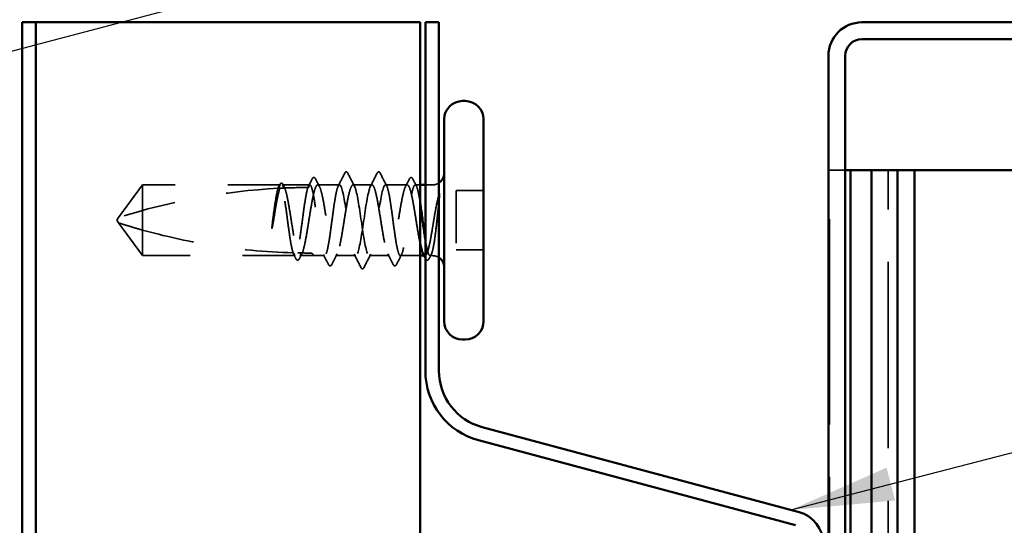
# Model space of a CAD drawing. Units: inches. Extents: x 0.6 to 33.4, y 0.6 to 21.4.
# Drawn here: x 11.5 to 13.4, y 15.9 to 16.8 of the extents above; entities that cross this region are included whole.
import ezdxf

# ---------------------------------------------------------------- set-up
doc = ezdxf.new("R2010")
doc.units = ezdxf.units.IN
doc.header["$LTSCALE"] = 2
doc.header["$MEASUREMENT"] = 0
doc.linetypes.add('DASHED', pattern=[0.2067, 0.1654, -0.0413])
for name, color, linetype, lineweight in [('Hidden (ANSI)', 7, 'DASHED', 35), ('Symbol (ANSI)', 7, 'Continuous', 25), ('Visible (ANSI)', 7, 'Continuous', 50)]:
    doc.layers.add(name, color=color, linetype=linetype, lineweight=lineweight)
doc.styles.add('Note Text (ANSI)', font='tahoma.ttf')
doc.dimstyles.new('Default (ANSI)$7', dxfattribs={"dimscale": 2, "dimtxt": 0.12, "dimasz": 0.098425, "dimexe": 0.125, "dimexo": 0.0625, "dimgap": 0.031496, "dimtad": 0, "dimtih": 1, "dimtoh": 1, "dimrnd": 1e-08, "dimzin": 4, "dimdsep": 46, "dimtxsty": 'Note Text (ANSI)', "dimcen": 0.09, "dimdle": 0.393701, "dimclrd": 256, "dimclre": 256, "dimclrt": 256, "dimadec": 0, "dimazin": 1, "dimtfac": 1, "dimtofl": 0, "dimtmove": 0, "dimatfit": 3, "dimfxl": 1, "dimtolj": 1, "dimtzin": 4, "dimlwd": -1, "dimlwe": -1, "dimarcsym": 0})

msp = doc.modelspace()

# ---------------------------------------------------------------- linework, layer by layer
at = {"layer": 'Hidden (ANSI)', "color": 5, "ltscale": 0.437629, "true_color": 0x0000ff}
msp.add_line((13.11969, 16.53425), (13.08969, 16.53425), dxfattribs=at)
at = {"layer": 'Hidden (ANSI)', "color": 5, "ltscale": 1.18368, "true_color": 0x0000ff}
msp.add_line((13.08969, 15.06625), (13.08969, 16.53425), dxfattribs=at)
at = {"layer": 'Hidden (ANSI)', "color": 5, "ltscale": 1.075036, "true_color": 0x0000ff}
msp.add_line((13.20169, 1.42397), (13.20169, 16.53425), dxfattribs=at)
at = {"layer": 'Hidden (ANSI)', "ltscale": 0.073451}
for p, q in [((11.77849, 16.50625), (11.73312, 16.44375)), ((11.77849, 16.37125), (11.73312, 16.43375))]:
    msp.add_line(p, q, dxfattribs=at)
at = {"layer": 'Hidden (ANSI)', "ltscale": 0.250203}
msp.add_line((12.04131, 16.50625), (11.77849, 16.50625), dxfattribs=at)
at = {"layer": 'Hidden (ANSI)', "ltscale": 0.118837}
msp.add_line((11.77849, 16.50625), (11.77849, 16.42013), dxfattribs=at)
at = {"layer": 'Hidden (ANSI)', "ltscale": 0.049651}
msp.add_line((12.0979, 16.50625), (12.04566, 16.50625), dxfattribs=at)
at = {"layer": 'Hidden (ANSI)', "ltscale": 0.03934}
for p, q in [((12.15449, 16.50625), (12.11307, 16.50625)), ((12.2839, 16.50625), (12.24249, 16.50625))]:
    msp.add_line(p, q, dxfattribs=at)
at = {"layer": 'Hidden (ANSI)', "ltscale": 0.034185}
msp.add_line((12.21649, 16.50625), (12.18049, 16.50625), dxfattribs=at)
at = {"layer": 'Hidden (ANSI)', "ltscale": 0.008865}
msp.add_line((12.30849, 16.50625), (12.29907, 16.50625), dxfattribs=at)
at = {"layer": 'Hidden (ANSI)', "ltscale": 0.012757}
msp.add_line((12.33199, 16.50625), (12.31849, 16.50625), dxfattribs=at)
at = {"layer": 'Hidden (ANSI)', "ltscale": 0.107515}
msp.add_line((12.37749, 16.49525), (12.37749, 16.38225), dxfattribs=at)
at = {"layer": 'Hidden (ANSI)', "ltscale": 0.049422}
for p, q in [((12.42949, 16.49525), (12.37749, 16.49525)), ((12.42949, 16.38225), (12.37749, 16.38225))]:
    msp.add_line(p, q, dxfattribs=at)
at = {"layer": 'Hidden (ANSI)', "ltscale": 0.005784}
for q in [(11.73312, 16.44375), (11.73312, 16.43375)]:
    msp.add_line((11.72949, 16.43875), q, dxfattribs=at)
at = {"layer": 'Hidden (ANSI)', "ltscale": 0.082915}
msp.add_line((11.77849, 16.42013), (11.77849, 16.37125), dxfattribs=at)
at = {"layer": 'Hidden (ANSI)', "ltscale": 0.277148}
msp.add_line((12.06961, 16.37125), (11.77849, 16.37125), dxfattribs=at)
at = {"layer": 'Hidden (ANSI)', "ltscale": 0.023823}
msp.add_line((12.10449, 16.37125), (12.07937, 16.37125), dxfattribs=at)
at = {"layer": 'Hidden (ANSI)', "ltscale": 0.020572}
msp.add_line((12.12619, 16.37125), (12.10449, 16.37125), dxfattribs=at)
at = {"layer": 'Hidden (ANSI)', "ltscale": 0.036762}
for p, q in [((12.18549, 16.37125), (12.14678, 16.37125)), ((12.25019, 16.37125), (12.21149, 16.37125))]:
    msp.add_line(p, q, dxfattribs=at)
at = {"layer": 'Hidden (ANSI)', "ltscale": 0.03581}
msp.add_line((12.30849, 16.37125), (12.27078, 16.37125), dxfattribs=at)
at = {"layer": 'Hidden (ANSI)', "ltscale": 0.001477}
msp.add_line((12.31761, 16.37125), (12.31595, 16.37125), dxfattribs=at)
at = {"layer": 'Hidden (ANSI)', "ltscale": 0.0043}
msp.add_line((12.33199, 16.37125), (12.32737, 16.37125), dxfattribs=at)
at = {"layer": 'Hidden (ANSI)', "ltscale": 0.002016}
for centre in [(12.16749, 16.53025), (12.22949, 16.53025)]:
    msp.add_arc(centre, 0.001, 26.3433, 153.6567, dxfattribs=at)
at = {"layer": 'Hidden (ANSI)', "ltscale": 0.295984}
msp.add_arc((12.09949, 15.3053), 1.19594, 92.94436, 107.83905, dxfattribs=at)
at = {"layer": 'Hidden (ANSI)', "ltscale": 0.044437}
msp.add_arc((12.09949, 15.3053), 1.19594, 90.19479, 92.43525, dxfattribs=at)
at = {"layer": 'Hidden (ANSI)', "ltscale": 0.012522}
for centre, start, end in [((12.33199, 16.52875), 270, 303.74899), ((12.33199, 16.34875), 56.25101, 90)]:
    msp.add_arc(centre, 0.0225, start, end, dxfattribs=at)
at = {"layer": 'Hidden (ANSI)', "ltscale": 0.017183}
msp.add_open_spline([(12.09415, 16.50124), (12.09692, 16.50661), (12.09966, 16.512), (12.1024, 16.5174)], degree=3, dxfattribs=at)
at = {"layer": 'Hidden (ANSI)', "ltscale": 0.037767}
msp.add_open_spline([(12.1024, 16.5174), (12.10304, 16.51865), (12.10367, 16.51956), (12.10614, 16.52088), (12.10787, 16.51958), (12.10895, 16.51747)], degree=3, knots=[0, 0, 0, 0, 0.03712475, 0.03712475, 0.1006057, 0.1006057, 0.1006057, 0.1006057], dxfattribs=at)
at = {"layer": 'Hidden (ANSI)', "ltscale": 0.015395}
for points in [[(12.10895, 16.51747), (12.11142, 16.51265), (12.1139, 16.50783), (12.11641, 16.50302)], [(12.28057, 16.50302), (12.28307, 16.50783), (12.28555, 16.51265), (12.28803, 16.51747)]]:
    msp.add_open_spline(points, degree=3, dxfattribs=at)
at = {"layer": 'Hidden (ANSI)', "ltscale": 0.02626}
for points in [[(12.15212, 16.50392), (12.15633, 16.51213), (12.1605, 16.52036), (12.16466, 16.5286)], [(12.23232, 16.5286), (12.23647, 16.52036), (12.24065, 16.51213), (12.24486, 16.50392)]]:
    msp.add_open_spline(points, degree=3, dxfattribs=at)
at = {"layer": 'Hidden (ANSI)', "ltscale": 0.017292}
msp.add_open_spline([(12.16466, 16.5286), (12.16536, 16.52999), (12.1661, 16.53102), (12.16731, 16.53123)], degree=3, dxfattribs=at)
at = {"layer": 'Hidden (ANSI)', "ltscale": 0.01888}
msp.add_open_spline([(12.16749, 16.53125), (12.16857, 16.53125), (12.16938, 16.53046), (12.17018, 16.52918), (12.17034, 16.5289), (12.17049, 16.5286)], degree=3, knots=[0, 0, 0, 0, 0.040545615, 0.040545615, 0.050544772, 0.050544772, 0.050544772, 0.050544772], dxfattribs=at)
at = {"layer": 'Hidden (ANSI)', "ltscale": 0.026765}
for points in [[(12.17049, 16.5286), (12.17474, 16.52022), (12.17901, 16.51184), (12.18332, 16.50348)], [(12.21365, 16.50348), (12.21797, 16.51184), (12.22223, 16.52022), (12.22648, 16.5286)], [(12.19548, 16.34889), (12.19123, 16.35728), (12.18697, 16.36566), (12.18265, 16.37401)], [(12.21432, 16.37401), (12.21001, 16.36566), (12.20574, 16.35728), (12.20149, 16.34889)]]:
    msp.add_open_spline(points, degree=3, dxfattribs=at)
at = {"layer": 'Hidden (ANSI)', "ltscale": 0.018883}
msp.add_open_spline([(12.22648, 16.5286), (12.22725, 16.53012), (12.22814, 16.53125), (12.22949, 16.53125)], degree=3, dxfattribs=at)
at = {"layer": 'Hidden (ANSI)', "ltscale": 0.017289}
msp.add_open_spline([(12.22966, 16.53123), (12.23021, 16.53114), (12.23067, 16.53083), (12.23153, 16.52997), (12.23193, 16.52936), (12.23232, 16.5286)], degree=3, knots=[0, 0, 0, 0, 0.020965071, 0.020965071, 0.046356214, 0.046356214, 0.046356214, 0.046356214], dxfattribs=at)
at = {"layer": 'Hidden (ANSI)', "ltscale": 0.03777}
msp.add_open_spline([(12.28803, 16.51747), (12.28867, 16.51872), (12.28931, 16.51963), (12.29184, 16.52086), (12.29349, 16.51952), (12.29457, 16.5174)], degree=3, knots=[0, 0, 0, 0, 0.03767727, 0.03767727, 0.10061985, 0.10061985, 0.10061985, 0.10061985], dxfattribs=at)
at = {"layer": 'Hidden (ANSI)', "ltscale": 0.014305}
msp.add_open_spline([(12.29457, 16.5174), (12.29685, 16.5129), (12.29914, 16.50841), (12.30144, 16.50392)], degree=3, dxfattribs=at)
at = {"layer": 'Hidden (ANSI)', "ltscale": 0.067077}
msp.add_open_spline([(12.03729, 16.49963), (12.03626, 16.49628), (12.03523, 16.49173), (12.03315, 16.48066), (12.03212, 16.4742), (12.03004, 16.46006), (12.029, 16.45247), (12.02796, 16.44471)], degree=3, knots=[2.25802762, 2.25802762, 2.25802762, 2.25802762, 2.31785054, 2.31785054, 2.37777553, 2.37777553, 2.43770052, 2.43770052, 2.43770052, 2.43770052], dxfattribs=at)
at = {"layer": 'Hidden (ANSI)', "ltscale": 0.067737}
msp.add_open_spline([(12.02976, 16.44471), (12.03117, 16.45357), (12.03257, 16.4622), (12.0354, 16.47796), (12.0368, 16.48495), (12.03913, 16.49431), (12.04003, 16.49738), (12.04094, 16.49981)], degree=3, knots=[0, 0, 0, 0, 0.06867359, 0.06867359, 0.13734718, 0.13734718, 0.18152645, 0.18152645, 0.18152645, 0.18152645], dxfattribs=at)
at = {"layer": 'Hidden (ANSI)', "ltscale": 0.006884}
msp.add_open_spline([(12.03672, 16.4996), (12.03784, 16.50177), (12.03896, 16.50395), (12.04007, 16.50612)], degree=3, dxfattribs=at)
at = {"layer": 'Hidden (ANSI)', "ltscale": 0.006891}
msp.add_open_spline([(12.04131, 16.50625), (12.04023, 16.50405), (12.03914, 16.50186), (12.03806, 16.49967)], degree=3, dxfattribs=at)
at = {"layer": 'Hidden (ANSI)', "ltscale": 0.037671}
msp.add_open_spline([(12.04007, 16.50612), (12.04069, 16.50734), (12.04132, 16.50825), (12.04288, 16.5094), (12.04395, 16.50956), (12.04585, 16.50866), (12.04659, 16.50765), (12.04732, 16.50624)], degree=3, knots=[0, 0, 0, 0, 0.03178291, 0.03178291, 0.06287525, 0.06287525, 0.10056636, 0.10056636, 0.10056636, 0.10056636], dxfattribs=at)
at = {"layer": 'Hidden (ANSI)', "ltscale": 0.028298}
msp.add_open_spline([(12.04094, 16.49981), (12.04356, 16.49994), (12.04592, 16.50005), (12.04786, 16.50013), (12.04811, 16.50014), (12.04841, 16.50016), (12.04848, 16.50016), (12.04858, 16.50016), (12.04863, 16.50017), (12.04867, 16.50017)], degree=3, knots=[0.010643986, 0.010643986, 0.010643986, 0.010643986, 0.070713541, 0.070713541, 0.080268615, 0.080268615, 0.08298437, 0.08298437, 0.084901861, 0.084901861, 0.084901861, 0.084901861], dxfattribs=at)
at = {"layer": 'Hidden (ANSI)', "ltscale": 0.177354}
msp.add_open_spline([(12.06596, 16.37672), (12.0648, 16.38014), (12.06365, 16.38506), (12.06131, 16.39753), (12.06014, 16.40499), (12.05777, 16.42141), (12.0566, 16.4302), (12.05423, 16.44794), (12.05306, 16.45671), (12.0507, 16.47306), (12.04952, 16.48048), (12.04716, 16.49296), (12.04599, 16.49789), (12.04364, 16.50455), (12.04248, 16.50625), (12.04131, 16.50625)], degree=3, knots=[1.70575632, 1.70575632, 1.70575632, 1.70575632, 1.77247395, 1.77247395, 1.84064602, 1.84064602, 1.90881809, 1.90881809, 1.97699017, 1.97699017, 2.04516224, 2.04516224, 2.11333432, 2.11333432, 2.18056466, 2.18056466, 2.18056466, 2.18056466], dxfattribs=at)
at = {"layer": 'Hidden (ANSI)', "ltscale": 0.178551}
msp.add_open_spline([(12.04566, 16.50625), (12.046, 16.50625), (12.04634, 16.50615), (12.04809, 16.5051), (12.04949, 16.50251), (12.05232, 16.49415), (12.05372, 16.48845), (12.05655, 16.47469), (12.05795, 16.46676), (12.06078, 16.44972), (12.06219, 16.44078), (12.06501, 16.42307), (12.06642, 16.41448), (12.06925, 16.39882), (12.07065, 16.3919), (12.07308, 16.38226), (12.07409, 16.37896), (12.07511, 16.3765)], degree=3, knots=[0.25819344, 0.25819344, 0.25819344, 0.25819344, 0.27469436, 0.27469436, 0.34336795, 0.34336795, 0.41204154, 0.41204154, 0.48071513, 0.48071513, 0.54938872, 0.54938872, 0.61806231, 0.61806231, 0.6867359, 0.6867359, 0.73620652, 0.73620652, 0.73620652, 0.73620652], dxfattribs=at)
at = {"layer": 'Hidden (ANSI)', "ltscale": 0.006361}
msp.add_open_spline([(12.04867, 16.50017), (12.04767, 16.50219), (12.04666, 16.50422), (12.04566, 16.50625)], degree=3, dxfattribs=at)
at = {"layer": 'Hidden (ANSI)', "ltscale": 0.003356}
msp.add_open_spline([(12.04732, 16.50624), (12.04788, 16.50516), (12.04843, 16.50409), (12.04899, 16.50302)], degree=3, dxfattribs=at)
at = {"layer": 'Hidden (ANSI)', "ltscale": 0.178496}
msp.add_open_spline([(12.09441, 16.50124), (12.09438, 16.50117), (12.09436, 16.5011), (12.09315, 16.49762), (12.09198, 16.49262), (12.08962, 16.48004), (12.08844, 16.47258), (12.08608, 16.45617), (12.08491, 16.44739), (12.08254, 16.42965), (12.08137, 16.42087), (12.079, 16.40451), (12.07783, 16.39709), (12.07546, 16.38459), (12.07429, 16.37965), (12.07194, 16.37296), (12.07078, 16.37125), (12.06961, 16.37125)], degree=3, knots=[1.1575669, 1.1575669, 1.1575669, 1.1575669, 1.15892527, 1.15892527, 1.22709735, 1.22709735, 1.29526942, 1.29526942, 1.3634415, 1.3634415, 1.43161357, 1.43161357, 1.49978565, 1.49978565, 1.56795772, 1.56795772, 1.63542352, 1.63542352, 1.63542352, 1.63542352], dxfattribs=at)
at = {"layer": 'Hidden (ANSI)', "ltscale": 0.613365}
msp.add_open_spline([(12.07937, 16.37125), (12.07975, 16.37125), (12.08014, 16.37138), (12.08194, 16.3726), (12.08334, 16.37529), (12.08617, 16.38386), (12.08757, 16.38964), (12.0904, 16.40355), (12.0918, 16.41153), (12.09463, 16.42864), (12.09603, 16.43759), (12.09886, 16.45528), (12.10026, 16.46383), (12.10309, 16.47938), (12.10449, 16.48622), (12.10732, 16.49725), (12.10872, 16.50133), (12.11155, 16.50614), (12.11295, 16.50683), (12.11578, 16.50469), (12.11718, 16.50188), (12.12001, 16.49311), (12.12141, 16.48724), (12.12424, 16.47319), (12.12564, 16.46516), (12.12847, 16.44799), (12.12987, 16.43902), (12.1327, 16.42137), (12.13411, 16.41285), (12.13693, 16.39741), (12.13834, 16.39065), (12.14117, 16.3798), (12.14257, 16.37583), (12.1454, 16.37123), (12.1468, 16.37066), (12.14963, 16.37303), (12.15103, 16.37595), (12.15386, 16.38491), (12.15526, 16.39087), (12.15809, 16.40506), (12.15949, 16.41314), (12.16232, 16.43037), (12.16372, 16.43934), (12.16655, 16.45697), (12.16795, 16.46545), (12.17078, 16.48077), (12.17218, 16.48746), (12.17475, 16.49713), (12.17589, 16.50051), (12.17819, 16.50508), (12.17934, 16.50625), (12.18049, 16.50625)], degree=3, knots=[0.8053407, 0.8053407, 0.8053407, 0.8053407, 0.8240831, 0.8240831, 0.8927567, 0.8927567, 0.9614303, 0.9614303, 1.0301039, 1.0301039, 1.0987774, 1.0987774, 1.167451, 1.167451, 1.2361246, 1.2361246, 1.3047982, 1.3047982, 1.3734718, 1.3734718, 1.4421454, 1.4421454, 1.510819, 1.510819, 1.5794926, 1.5794926, 1.6481662, 1.6481662, 1.7168398, 1.7168398, 1.7855133, 1.7855133, 1.8541869, 1.8541869, 1.9228605, 1.9228605, 1.9915341, 1.9915341, 2.0602077, 2.0602077, 2.1288813, 2.1288813, 2.1975549, 2.1975549, 2.2662285, 2.2662285, 2.3349021, 2.3349021, 2.3907736, 2.3907736, 2.4466451, 2.4466451, 2.4466451, 2.4466451], dxfattribs=at)
at = {"layer": 'Hidden (ANSI)', "ltscale": 0.005221}
msp.add_open_spline([(12.0979, 16.50625), (12.09707, 16.50458), (12.09625, 16.50291), (12.09542, 16.50124)], degree=3, dxfattribs=at)
at = {"layer": 'Hidden (ANSI)', "ltscale": 0.407385}
msp.add_open_spline([(12.15449, 16.50625), (12.1533, 16.50625), (12.15213, 16.5045), (12.14977, 16.49771), (12.14859, 16.49273), (12.14623, 16.48019), (12.14505, 16.47274), (12.14269, 16.45635), (12.14152, 16.44757), (12.13915, 16.42983), (12.13798, 16.42105), (12.13561, 16.40467), (12.13444, 16.39723), (12.13207, 16.3847), (12.1309, 16.37974), (12.12854, 16.37297), (12.12736, 16.37123), (12.125, 16.37126), (12.12383, 16.37302), (12.12146, 16.37983), (12.12029, 16.38482), (12.11792, 16.39738), (12.11675, 16.40483), (12.11438, 16.42123), (12.11321, 16.43002), (12.11084, 16.44775), (12.10967, 16.45653), (12.10731, 16.4729), (12.10613, 16.48033), (12.10377, 16.49285), (12.1026, 16.4978), (12.10024, 16.50452), (12.09907, 16.50625), (12.0979, 16.50625)], degree=3, knots=[0, 0, 0, 0, 0.0681721, 0.0681721, 0.1363441, 0.1363441, 0.2045162, 0.2045162, 0.2726883, 0.2726883, 0.3408604, 0.3408604, 0.4090324, 0.4090324, 0.4772045, 0.4772045, 0.5453766, 0.5453766, 0.6135487, 0.6135487, 0.6817207, 0.6817207, 0.7498928, 0.7498928, 0.8180649, 0.8180649, 0.886237, 0.886237, 0.954409, 0.954409, 1.0225811, 1.0225811, 1.0902824, 1.0902824, 1.0902824, 1.0902824], dxfattribs=at)
at = {"layer": 'Hidden (ANSI)', "ltscale": 0.406957}
for points, knots in [([(12.21649, 16.50625), (12.21246, 16.50625), (12.20844, 16.4876), (12.20441, 16.46171), (12.20039, 16.43582), (12.19636, 16.40449), (12.19234, 16.38687), (12.18831, 16.36925), (12.18429, 16.36658), (12.18026, 16.38049), (12.17624, 16.39439), (12.17221, 16.42391), (12.16819, 16.45099), (12.16416, 16.47806), (12.16014, 16.50082), (12.15611, 16.50533), (12.15557, 16.50594), (12.15503, 16.50625), (12.15449, 16.50625)], [0, 0, 0, 0, 1.2236768, 1.2236768, 1.2236768, 2.4473536, 2.4473536, 2.4473536, 3.6710304, 3.6710304, 3.6710304, 4.8947073, 4.8947073, 4.8947073, 6.1183841, 6.1183841, 6.1183841, 6.2831853, 6.2831853, 6.2831853, 6.2831853]), ([(12.18049, 16.50625), (12.18451, 16.50625), (12.18854, 16.4876), (12.19256, 16.46171), (12.19659, 16.43582), (12.20061, 16.40449), (12.20464, 16.38687), (12.20866, 16.36925), (12.21269, 16.36658), (12.21671, 16.38049), (12.22074, 16.39439), (12.22476, 16.42391), (12.22879, 16.45099), (12.23281, 16.47806), (12.23684, 16.50082), (12.24086, 16.50533), (12.2414, 16.50594), (12.24194, 16.50625), (12.24249, 16.50625)], [-6.2831853, -6.2831853, -6.2831853, -6.2831853, -5.0595085, -5.0595085, -5.0595085, -3.8358317, -3.8358317, -3.8358317, -2.6121549, -2.6121549, -2.6121549, -1.388478, -1.388478, -1.388478, -0.1648012, -0.1648012, -0.1648012, 0, 0, 0, 0])]:
    msp.add_open_spline(points, degree=3, knots=knots, dxfattribs=at)
at = {"layer": 'Hidden (ANSI)', "ltscale": 0.558037}
msp.add_open_spline([(12.30849, 16.3942), (12.30786, 16.39716), (12.30723, 16.40035), (12.30519, 16.41135), (12.30379, 16.4198), (12.30096, 16.4374), (12.29956, 16.44638), (12.29673, 16.46365), (12.29533, 16.47178), (12.2925, 16.48608), (12.2911, 16.49212), (12.28827, 16.50125), (12.28686, 16.50426), (12.28404, 16.50683), (12.28263, 16.50635), (12.2798, 16.50195), (12.2784, 16.49807), (12.27557, 16.48738), (12.27417, 16.48068), (12.27134, 16.46534), (12.26994, 16.45685), (12.26711, 16.43922), (12.26571, 16.43025), (12.26288, 16.41303), (12.26148, 16.40495), (12.25865, 16.39078), (12.25725, 16.38484), (12.25442, 16.3759), (12.25302, 16.373), (12.25019, 16.37066), (12.24879, 16.37125), (12.24596, 16.37587), (12.24456, 16.37986), (12.24173, 16.39073), (12.24033, 16.39751), (12.2375, 16.41296), (12.2361, 16.42149), (12.23327, 16.43915), (12.23187, 16.44811), (12.22904, 16.46527), (12.22764, 16.4733), (12.22481, 16.48733), (12.22341, 16.49319), (12.22107, 16.50039), (12.22016, 16.50257), (12.21832, 16.5055), (12.21741, 16.50625), (12.21649, 16.50625)], degree=3, knots=[0.381473, 0.381473, 0.381473, 0.381473, 0.4120415, 0.4120415, 0.4807151, 0.4807151, 0.5493887, 0.5493887, 0.6180623, 0.6180623, 0.6867359, 0.6867359, 0.7554095, 0.7554095, 0.8240831, 0.8240831, 0.8927567, 0.8927567, 0.9614303, 0.9614303, 1.0301039, 1.0301039, 1.0987774, 1.0987774, 1.167451, 1.167451, 1.2361246, 1.2361246, 1.3047982, 1.3047982, 1.3734718, 1.3734718, 1.4421454, 1.4421454, 1.510819, 1.510819, 1.5794926, 1.5794926, 1.6481662, 1.6481662, 1.7168398, 1.7168398, 1.7855133, 1.7855133, 1.8301089, 1.8301089, 1.8747044, 1.8747044, 1.8747044, 1.8747044], dxfattribs=at)
at = {"layer": 'Hidden (ANSI)', "ltscale": 0.475172}
msp.add_open_spline([(12.24249, 16.50625), (12.24367, 16.50625), (12.24484, 16.5045), (12.24721, 16.49771), (12.24838, 16.49273), (12.25075, 16.48019), (12.25192, 16.47274), (12.25428, 16.45635), (12.25546, 16.44757), (12.25782, 16.42983), (12.25899, 16.42105), (12.26136, 16.40467), (12.26253, 16.39723), (12.2649, 16.3847), (12.26607, 16.37974), (12.26844, 16.37297), (12.26961, 16.37123), (12.27198, 16.37126), (12.27315, 16.37302), (12.27551, 16.37983), (12.27669, 16.38482), (12.27905, 16.39738), (12.28022, 16.40483), (12.28259, 16.42123), (12.28376, 16.43002), (12.28613, 16.44775), (12.2873, 16.45653), (12.28967, 16.4729), (12.29084, 16.48033), (12.2932, 16.49285), (12.29438, 16.4978), (12.29674, 16.50455), (12.29791, 16.50627), (12.30028, 16.50622), (12.30145, 16.50445), (12.30382, 16.49762), (12.30499, 16.49262), (12.30695, 16.48222), (12.30772, 16.47761), (12.30849, 16.47261)], degree=3, knots=[0, 0, 0, 0, 0.0681721, 0.0681721, 0.1363441, 0.1363441, 0.2045162, 0.2045162, 0.2726883, 0.2726883, 0.3408604, 0.3408604, 0.4090324, 0.4090324, 0.4772045, 0.4772045, 0.5453766, 0.5453766, 0.6135487, 0.6135487, 0.6817207, 0.6817207, 0.7498928, 0.7498928, 0.8180649, 0.8180649, 0.886237, 0.886237, 0.954409, 0.954409, 1.0225811, 1.0225811, 1.0907532, 1.0907532, 1.1589253, 1.1589253, 1.2270973, 1.2270973, 1.2716673, 1.2716673, 1.2716673, 1.2716673], dxfattribs=at)
at = {"layer": 'Hidden (ANSI)', "ltscale": 0.066931}
msp.add_open_spline([(12.34474, 16.48876), (12.34295, 16.4823), (12.34068, 16.47257), (12.33699, 16.45311), (12.33579, 16.44623), (12.33372, 16.43393), (12.33284, 16.42857), (12.33199, 16.42332)], degree=3, knots=[0, 0, 0, 0, 0.0620118, 0.0620118, 0.09444296, 0.09444296, 0.11964894, 0.11964894, 0.11964894, 0.11964894], dxfattribs=at)
at = {"layer": 'Hidden (ANSI)', "ltscale": 0.111535}
msp.add_open_spline([(12.33199, 16.37994), (12.33326, 16.38462), (12.33447, 16.39094), (12.33666, 16.40511), (12.33764, 16.41254), (12.33957, 16.42864), (12.3405, 16.43721), (12.34209, 16.45228), (12.34275, 16.45872), (12.34398, 16.47056), (12.34455, 16.47596), (12.3451, 16.481)], degree=3, knots=[0, 0, 0, 0, 0.07343798, 0.07343798, 0.13729124, 0.13729124, 0.20295255, 0.20295255, 0.25294519, 0.25294519, 0.29854034, 0.29854034, 0.29854034, 0.29854034], dxfattribs=at)
at = {"layer": 'Hidden (ANSI)', "ltscale": 0.012438}
msp.add_open_spline([(12.3451, 16.481), (12.34527, 16.48252), (12.34539, 16.48401), (12.34555, 16.48679), (12.34557, 16.48788), (12.34552, 16.48902), (12.34549, 16.48932), (12.34542, 16.48965), (12.34538, 16.48978), (12.34531, 16.48985), (12.34529, 16.48986), (12.34527, 16.48987), (12.34526, 16.48987), (12.34523, 16.48986), (12.34522, 16.48986), (12.3452, 16.48985), (12.34519, 16.48984), (12.34517, 16.48982), (12.34515, 16.4898), (12.34511, 16.48976), (12.34509, 16.48972), (12.34501, 16.48958), (12.34496, 16.48945), (12.34485, 16.48915), (12.34479, 16.48894), (12.34474, 16.48876)], degree=3, knots=[0, 0, 0, 0, 0.013743764, 0.013743764, 0.027191762, 0.027191762, 0.033937715, 0.033937715, 0.037573593, 0.037573593, 0.038301792, 0.038301792, 0.03872796, 0.03872796, 0.039051446, 0.039051446, 0.039381816, 0.039381816, 0.039869374, 0.039869374, 0.040905478, 0.040905478, 0.044056042, 0.044056042, 0.048830608, 0.048830608, 0.048830608, 0.048830608], dxfattribs=at)
at = {"layer": 'Hidden (ANSI)', "ltscale": 0.041548}
msp.add_open_spline([(12.02796, 16.44471), (12.02704, 16.43781), (12.02638, 16.43233), (12.02584, 16.42725), (12.02571, 16.4258), (12.02564, 16.42454), (12.02561, 16.42402), (12.02562, 16.42354), (12.02563, 16.42343), (12.02566, 16.42333), (12.02567, 16.42331), (12.02568, 16.42329), (12.02568, 16.42328), (12.02569, 16.42328), (12.02569, 16.42328), (12.0257, 16.42328), (12.02571, 16.42328), (12.02571, 16.42328), (12.02572, 16.42328), (12.02573, 16.42328), (12.02573, 16.42329), (12.02575, 16.4233), (12.02576, 16.42332), (12.02581, 16.42339), (12.02584, 16.42348), (12.02602, 16.42397), (12.02623, 16.42482), (12.02717, 16.42918), (12.02836, 16.43597), (12.02976, 16.44471)], degree=3, knots=[0, 0, 0, 0, 0.05324478, 0.05324478, 0.08254833, 0.08254833, 0.0885075, 0.0885075, 0.09033429, 0.09033429, 0.09100628, 0.09100628, 0.09122351, 0.09122351, 0.09136119, 0.09136119, 0.09148192, 0.09148192, 0.09162609, 0.09162609, 0.09187773, 0.09187773, 0.09248821, 0.09248821, 0.09463816, 0.09463816, 0.10624, 0.10624, 0.14040995, 0.14040995, 0.14040995, 0.14040995], dxfattribs=at)
at = {"layer": 'Hidden (ANSI)', "ltscale": 0.076677}
msp.add_open_spline([(11.77849, 16.42013), (11.7704, 16.42239), (11.7626, 16.42465), (11.75083, 16.42819), (11.74694, 16.42938), (11.74116, 16.43119), (11.73928, 16.43178), (11.73655, 16.43265), (11.73566, 16.43293), (11.73444, 16.43332), (11.73405, 16.43345), (11.7334, 16.43366), (11.73312, 16.43375), (11.73312, 16.43375)], degree=3, knots=[1.77134916, 1.77134916, 1.77134916, 1.77134916, 1.89351624, 1.89351624, 1.95663345, 1.95663345, 1.98819206, 1.98819206, 2.00397136, 2.00397136, 2.01186101, 2.01186101, 2.01975066, 2.01975066, 2.01975066, 2.01975066], dxfattribs=at)
at = {"layer": 'Hidden (ANSI)', "ltscale": 0.107357}
msp.add_open_spline([(12.33199, 16.42332), (12.33057, 16.41466), (12.32917, 16.40648), (12.32634, 16.39204), (12.32494, 16.38592), (12.32211, 16.3766), (12.32071, 16.37348), (12.31788, 16.37069), (12.31648, 16.37104), (12.3148, 16.37352), (12.31454, 16.37397), (12.31427, 16.37448)], degree=3, knots=[0, 0, 0, 0, 0.06867359, 0.06867359, 0.13734718, 0.13734718, 0.20602077, 0.20602077, 0.27469436, 0.27469436, 0.28750085, 0.28750085, 0.28750085, 0.28750085], dxfattribs=at)
at = {"layer": 'Hidden (ANSI)', "ltscale": 0.279938}
msp.add_open_spline([(11.77849, 16.42013), (11.81953, 16.40869), (11.86242, 16.39916), (11.95952, 16.38321), (12.0138, 16.37818), (12.06596, 16.37672)], degree=3, knots=[3.50164596, 3.50164596, 3.50164596, 3.50164596, 3.81337749, 3.81337749, 4.20286983, 4.20286983, 4.20286983, 4.20286983], dxfattribs=at)
at = {"layer": 'Hidden (ANSI)', "ltscale": 0.097115}
msp.add_open_spline([(12.31849, 16.40149), (12.3191, 16.39766), (12.31971, 16.39409), (12.32151, 16.38459), (12.32268, 16.37965), (12.32505, 16.37292), (12.32622, 16.37121), (12.32817, 16.37127), (12.32893, 16.37202), (12.33046, 16.37496), (12.33122, 16.37712), (12.33199, 16.37994)], degree=3, knots=[1.46432462, 1.46432462, 1.46432462, 1.46432462, 1.49978565, 1.49978565, 1.56795772, 1.56795772, 1.6361298, 1.6361298, 1.68020188, 1.68020188, 1.72427397, 1.72427397, 1.72427397, 1.72427397], dxfattribs=at)
at = {"layer": 'Hidden (ANSI)', "ltscale": 0.011672}
msp.add_open_spline([(12.07125, 16.36572), (12.06938, 16.3694), (12.0675, 16.37306), (12.06562, 16.37673)], degree=3, dxfattribs=at)
at = {"layer": 'Hidden (ANSI)', "ltscale": 0.00808}
msp.add_open_spline([(12.06691, 16.37669), (12.06681, 16.37669), (12.06672, 16.3767), (12.06645, 16.3767), (12.06629, 16.37671), (12.06608, 16.37671), (12.06601, 16.37672), (12.06596, 16.37672)], degree=3, knots=[0.000086797, 0.000086797, 0.000086797, 0.000086797, 0.005173115, 0.005173115, 0.016027251, 0.016027251, 0.021917056, 0.021917056, 0.021917056, 0.021917056], dxfattribs=at)
at = {"layer": 'Hidden (ANSI)', "ltscale": 0.005685}
msp.add_open_spline([(12.06961, 16.37125), (12.06892, 16.37264), (12.06823, 16.37403), (12.06733, 16.37585), (12.06712, 16.37627), (12.06691, 16.37669)], degree=3, knots=[0.02280325, 0.02280325, 0.02280325, 0.02280325, 0.034640982, 0.034640982, 0.038232661, 0.038232661, 0.038232661, 0.038232661], dxfattribs=at)
at = {"layer": 'Hidden (ANSI)', "ltscale": 0.023128}
msp.add_open_spline([(12.07511, 16.3765), (12.08329, 16.37633), (12.09142, 16.37625), (12.09949, 16.37625)], degree=3, dxfattribs=at)
at = {"layer": 'Hidden (ANSI)', "ltscale": 0.009388}
msp.add_open_spline([(12.0827, 16.37448), (12.08117, 16.37153), (12.07964, 16.36858), (12.07812, 16.36563)], degree=3, dxfattribs=at)
at = {"layer": 'Hidden (ANSI)', "ltscale": 0.005351}
msp.add_open_spline([(12.08191, 16.37638), (12.08175, 16.37606), (12.08159, 16.37574), (12.08075, 16.37403), (12.08006, 16.37264), (12.07937, 16.37125)], degree=3, knots=[0.031940745, 0.031940745, 0.031940745, 0.031940745, 0.034640982, 0.034640982, 0.046478713, 0.046478713, 0.046478713, 0.046478713], dxfattribs=at)
at = {"layer": 'Hidden (ANSI)', "ltscale": 0.02649}
msp.add_open_spline([(12.09949, 16.37625), (12.09976, 16.37625), (12.10002, 16.37622), (12.10051, 16.37615), (12.10075, 16.37609), (12.10139, 16.37589), (12.10175, 16.37572), (12.10408, 16.37434), (12.10417, 16.37318), (12.10453, 16.37163), (12.10449, 16.37125), (12.10449, 16.37125)], degree=3, knots=[-0.069333988, -0.069333988, -0.069333988, -0.069333988, -0.067250493, -0.067250493, -0.065166998, -0.065166998, -0.061000009, -0.061000009, -0.030500005, -0.030500005, 0, 0, 0, 0], dxfattribs=at)
at = {"layer": 'Hidden (ANSI)', "ltscale": 0.020292}
for points in [[(12.13354, 16.35449), (12.13031, 16.36086), (12.12708, 16.36722), (12.12382, 16.37357)], [(12.27315, 16.37357), (12.26989, 16.36722), (12.26666, 16.36086), (12.26344, 16.35449)]]:
    msp.add_open_spline(points, degree=3, dxfattribs=at)
at = {"layer": 'Hidden (ANSI)', "ltscale": 0.02138}
for points in [[(12.15011, 16.37448), (12.14664, 16.36781), (12.14321, 16.36112), (12.13979, 16.35443)], [(12.25718, 16.35443), (12.25376, 16.36112), (12.25033, 16.36781), (12.24686, 16.37448)]]:
    msp.add_open_spline(points, degree=3, dxfattribs=at)
at = {"layer": 'Hidden (ANSI)', "ltscale": 0.008294}
msp.add_open_spline([(12.32974, 16.37357), (12.3284, 16.37096), (12.32706, 16.36834), (12.32573, 16.36572)], degree=3, dxfattribs=at)
at = {"layer": 'Hidden (ANSI)', "ltscale": 0.037727}
msp.add_open_spline([(12.07812, 16.36563), (12.07749, 16.3644), (12.07684, 16.36349), (12.07516, 16.36251), (12.07407, 16.36256), (12.07248, 16.36363), (12.07186, 16.36452), (12.07125, 16.36572)], degree=3, knots=[0, 0, 0, 0, 0.03500782, 0.03500782, 0.06716519, 0.06716519, 0.10073538, 0.10073538, 0.10073538, 0.10073538], dxfattribs=at)
at = {"layer": 'Hidden (ANSI)', "ltscale": 0.037811}
msp.add_open_spline([(12.13979, 16.35443), (12.13915, 16.35316), (12.13849, 16.35223), (12.13594, 16.35126), (12.13451, 16.35257), (12.13354, 16.35449)], degree=3, knots=[0, 0, 0, 0, 0.04039077, 0.04039077, 0.10078879, 0.10078879, 0.10078879, 0.10078879], dxfattribs=at)
at = {"layer": 'Hidden (ANSI)', "ltscale": 0.03786}
msp.add_open_spline([(12.20149, 16.34889), (12.20084, 16.3476), (12.20017, 16.34666), (12.19763, 16.3459), (12.19637, 16.34715), (12.19548, 16.34889)], degree=3, knots=[0, 0, 0, 0, 0.04287871, 0.04287871, 0.10096303, 0.10096303, 0.10096303, 0.10096303], dxfattribs=at)
at = {"layer": 'Hidden (ANSI)', "ltscale": 0.037809}
msp.add_open_spline([(12.26344, 16.35449), (12.26279, 16.35322), (12.26215, 16.3523), (12.25966, 16.35123), (12.25815, 16.35251), (12.25718, 16.35443)], degree=3, knots=[0, 0, 0, 0, 0.0398575, 0.0398575, 0.10077795, 0.10077795, 0.10077795, 0.10077795], dxfattribs=at)
at = {"layer": 'Hidden (ANSI)', "ltscale": 0.000657761}
msp.add_open_spline([(12.31885, 16.36563), (12.31873, 16.36587), (12.31861, 16.3661), (12.31849, 16.36634)], degree=3, dxfattribs=at)
at = {"layer": 'Hidden (ANSI)', "ltscale": 0.037726}
msp.add_open_spline([(12.32573, 16.36572), (12.3251, 16.36449), (12.32446, 16.36358), (12.32282, 16.36254), (12.32172, 16.36253), (12.32009, 16.36356), (12.31946, 16.36444), (12.31885, 16.36563)], degree=3, knots=[0, 0, 0, 0, 0.03443326, 0.03443326, 0.06685753, 0.06685753, 0.10073439, 0.10073439, 0.10073439, 0.10073439], dxfattribs=at)
at = {"layer": 'Visible (ANSI)', "color": 96, "true_color": 0x008000}
for p, q in [((11.54929, 16.81625), (11.54929, 1.42397)), ((11.54929, 16.81625), (11.57529, 16.81625)), ((11.57529, 1.42397), (11.57529, 16.81625)), ((11.57529, 16.81625), (11.65756, 16.81625)), ((11.65756, 16.81625), (12.26253, 16.81625)), ((12.30849, 16.81625), (12.26253, 16.81625)), ((12.30849, 16.81625), (12.30849, 1.42397)), ((12.31849, 16.15142), (12.31849, 16.81625)), ((12.31849, 16.81625), (12.34449, 16.81625)), ((12.34449, 16.15142), (12.34449, 16.81625)), ((13.03173, 15.8821), (12.42676, 16.0442)), ((13.025, 15.85699), (12.42003, 16.01909))]:
    msp.add_line(p, q, dxfattribs=at)
at = {"layer": 'Visible (ANSI)', "color": 1, "true_color": 0xff0000}
for p, q in [((15.14869, 16.81625), (13.15169, 16.81625)), ((13.15169, 16.78425), (15.14869, 16.78425)), ((13.08769, 16.75225), (13.08769, 15.06625)), ((13.11969, 15.06625), (13.11969, 16.75225))]:
    msp.add_line(p, q, dxfattribs=at)
at = {"layer": 'Visible (ANSI)'}
for p, q in [((12.39449, 16.66625), (12.38949, 16.66625)), ((12.35449, 16.63125), (12.35449, 16.24625)), ((12.42949, 16.63125), (12.42949, 16.24625)), ((12.31849, 16.50625), (12.30849, 16.50625)), ((12.31595, 16.37125), (12.30849, 16.37125)), ((12.39449, 16.21125), (12.38949, 16.21125))]:
    msp.add_line(p, q, dxfattribs=at)
at = {"layer": 'Visible (ANSI)', "color": 5, "true_color": 0x0000ff}
for p, q in [((13.12969, 16.53425), (13.11969, 16.53425)), ((13.16969, 16.53425), (13.12969, 16.53425)), ((13.12969, 15.36402), (13.12969, 16.53425)), ((13.21969, 16.53425), (13.16969, 16.53425)), ((13.16969, 1.42397), (13.16969, 16.53425)), ((13.21969, 16.53425), (13.25216, 16.53425)), ((13.21969, 1.42397), (13.21969, 16.53425)), ((13.25216, 16.53425), (13.25216, 1.42397)), ((13.25216, 16.53425), (13.90251, 16.53425))]:
    msp.add_line(p, q, dxfattribs=at)
at = {"layer": 'Visible (ANSI)', "color": 1, "true_color": 0xff0000}
for radius in [0.064, 0.032]:
    msp.add_arc((13.15169, 16.75225), radius, 90, 180, dxfattribs=at)
at = {"layer": 'Visible (ANSI)'}
for centre, radius, start, end in [((12.38949, 16.63125), 0.035, 90, 180), ((12.39449, 16.63125), 0.035, 0, 90), ((12.33199, 16.52875), 0.0225, 303.74899, 0), ((12.33199, 16.34875), 0.0225, 0, 56.25101), ((12.38949, 16.24625), 0.035, 180, 270), ((12.39449, 16.24625), 0.035, 270, 0)]:
    msp.add_arc(centre, radius, start, end, dxfattribs=at)
at = {"layer": 'Visible (ANSI)', "color": 96, "true_color": 0x008000}
for centre, radius, start, end in [((12.45549, 16.15142), 0.137, 180, 255), ((12.45549, 16.15142), 0.111, 180, 255), ((13.01569, 15.82221), 0.062, 0, 75)]:
    msp.add_arc(centre, radius, start, end, dxfattribs=at)
at = {"layer": 'Visible (ANSI)'}
for points, knots in [([(12.30849, 16.47261), (12.30889, 16.46997), (12.3093, 16.46722), (12.3109, 16.45617), (12.31207, 16.44739), (12.31443, 16.42965), (12.31561, 16.42087), (12.31736, 16.40877), (12.31792, 16.40502), (12.31849, 16.40149)], [1.27166726, 1.27166726, 1.27166726, 1.27166726, 1.29526942, 1.29526942, 1.3634415, 1.3634415, 1.43161357, 1.43161357, 1.46432462, 1.46432462, 1.46432462, 1.46432462]), ([(12.31427, 16.37448), (12.31313, 16.37668), (12.31198, 16.37998), (12.31005, 16.38717), (12.30927, 16.39051), (12.30849, 16.3942)], [0.287500849, 0.287500849, 0.287500849, 0.287500849, 0.34336795, 0.34336795, 0.381472995, 0.381472995, 0.381472995, 0.381472995])]:
    msp.add_open_spline(points, degree=3, knots=knots, dxfattribs=at)
msp.add_open_spline([(12.31849, 16.36634), (12.31709, 16.36905), (12.31568, 16.37177), (12.31427, 16.37448)], degree=3, dxfattribs=at)

# ---------------------------------------------------------------- leaders
at = {"layer": 'Symbol (ANSI)', "annotation_type": 0, "has_hookline": 1, "hookline_direction": 0}
for points, text_width in [([(8.84429, 16.05422), (16.86392, 18.1672)], 1.50496), ([(13.01617, 15.88627), (16.8736, 16.884)], 2.58165)]:
    msp.add_leader(points, dimstyle='Default (ANSI)$7', override={"dimtad": 0}, dxfattribs=dict(at, text_width=text_width))

doc.saveas('drawing.dxf')
